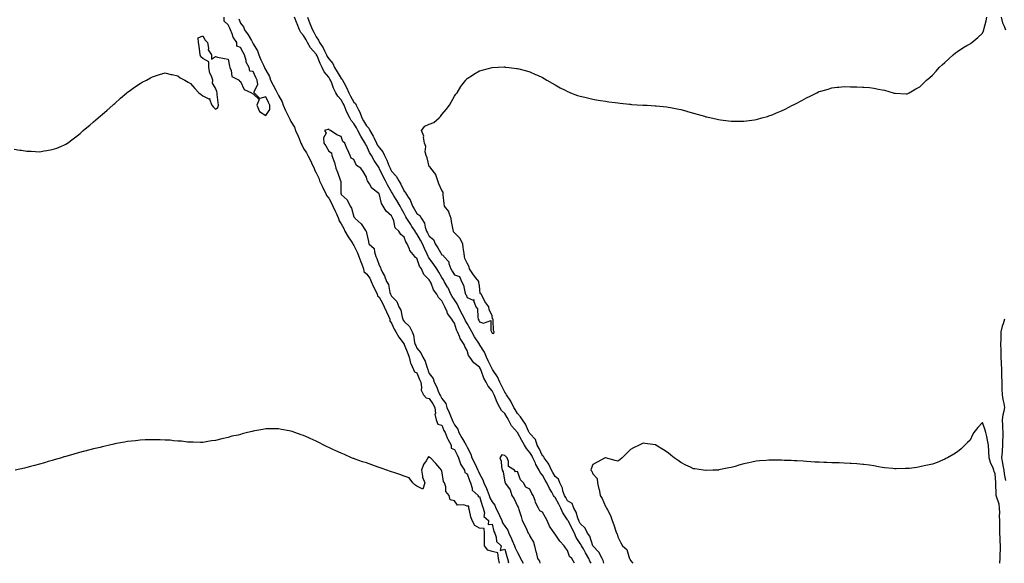
# Model space of a CAD drawing. Units: inches. Extents: x 1000163 to 1002803, y 7369178 to 7371818.
# Drawn here: x 1001312 to 1002095, y 7369178 to 7369610 of the extents above; entities that cross this region are included whole.
import ezdxf

# ---------------------------------------------------------------- set-up
doc = ezdxf.new("R2010")
doc.units = ezdxf.units.IN
doc.header["$MEASUREMENT"] = 0
doc.layers.add('Contour_10007369', color=7, linetype='Continuous', true_color=0x444c70)

msp = doc.modelspace()

# ---------------------------------------------------------------- linework, layer by layer
at = {"layer": 'Contour_10007369'}
for points in [[(1001308.05, 7369506.98, 3295), (1001312.53, 7369506.4, 3295), (1001313.81, 7369506.16, 3295), (1001318.05, 7369505.51, 3295), (1001321.57, 7369505.43, 3295), (1001324.85, 7369505.13, 3295), (1001328.05, 7369505.04, 3295), (1001331.78, 7369505.66, 3295), (1001334.03, 7369505.94, 3295), (1001338.05, 7369506.69, 3295), (1001341.97, 7369508.01, 3295), (1001345.71, 7369509.58, 3295), (1001348.05, 7369510.48, 3295), (1001348.95, 7369511.03, 3295), (1001350.25, 7369511.92, 3295), (1001354.8, 7369515.17, 3295), (1001358.05, 7369517.57, 3295), (1001360.35, 7369519.61, 3295), (1001362.93, 7369521.92, 3295), (1001365.67, 7369524.31, 3295), (1001368.05, 7369526.27, 3295), (1001371.07, 7369528.9, 3295), (1001374.72, 7369531.92, 3295), (1001376.54, 7369533.44, 3295), (1001378.05, 7369534.69, 3295), (1001381.9, 7369538.07, 3295), (1001386.41, 7369541.92, 3295), (1001387.26, 7369542.72, 3295), (1001388.05, 7369543.44, 3295), (1001392.48, 7369547.49, 3295), (1001397.64, 7369551.92, 3295), (1001397.85, 7369552.12, 3295), (1001398.05, 7369552.29, 3295), (1001399.37, 7369553.24, 3295), (1001403.64, 7369556.33, 3295), (1001408.05, 7369559.37, 3295), (1001409.77, 7369560.21, 3295), (1001413.12, 7369561.92, 3295), (1001416.26, 7369563.7, 3295), (1001418.05, 7369564.63, 3295), (1001421.94, 7369565.81, 3295), (1001423.64, 7369566.33, 3295), (1001428.05, 7369567.65, 3295), (1001432.62, 7369566.49, 3295), (1001433.65, 7369566.33, 3295), (1001438.05, 7369565.32, 3295), (1001439.99, 7369563.86, 3295), (1001443.76, 7369561.92, 3295), (1001446.43, 7369560.29, 3295), (1001448.05, 7369559.32, 3295), (1001451.54, 7369555.41, 3295), (1001454.86, 7369551.92, 3295), (1001456.64, 7369550.51, 3295), (1001458.05, 7369549.51, 3295), (1001462.78, 7369547.19, 3295), (1001463.46, 7369547.33, 3295), (1001463.26, 7369546.71, 3295), (1001465.12, 7369541.92, 3295), (1001466.51, 7369540.37, 3295), (1001468.05, 7369538.87, 3295), (1001469.79, 7369540.18, 3295), (1001470.3, 7369541.92, 3295), (1001470.19, 7369544.06, 3295), (1001469.41, 7369550.56, 3295), (1001469.34, 7369551.92, 3295), (1001469.05, 7369552.92, 3295), (1001468.05, 7369555.62, 3295), (1001465.59, 7369559.46, 3295), (1001465.91, 7369561.92, 3295), (1001464.76, 7369565.22, 3295), (1001463.65, 7369567.52, 3295), (1001462.66, 7369571.92, 3295), (1001462.62, 7369576.49, 3295), (1001458.05, 7369579.17, 3295), (1001456.47, 7369580.34, 3295), (1001455.93, 7369581.92, 3295), (1001455.62, 7369584.35, 3295), (1001454.96, 7369588.83, 3295), (1001454.58, 7369591.92, 3295), (1001454.3, 7369595.67, 3295), (1001458.05, 7369597.09, 3295), (1001459.92, 7369593.78, 3295), (1001461.62, 7369591.92, 3295), (1001462.54, 7369587.43, 3295), (1001462.24, 7369586.11, 3295), (1001464.85, 7369581.92, 3295), (1001464.78, 7369578.65, 3295), (1001468.05, 7369580.59, 3295), (1001469.72, 7369580.25, 3295), (1001475.23, 7369579.1, 3295), (1001478.05, 7369578.56, 3295), (1001479.24, 7369573.11, 3295), (1001479.31, 7369571.92, 3295), (1001480.4, 7369569.57, 3295), (1001481.04, 7369564.9, 3295), (1001486.89, 7369561.92, 3295), (1001487.23, 7369561.1, 3295), (1001488.05, 7369560.78, 3295), (1001490.72, 7369554.59, 3295), (1001496.58, 7369551.92, 3295), (1001497.33, 7369551.2, 3295), (1001498.05, 7369551.02, 3295), (1001502.7, 7369546.57, 3295), (1001501.01, 7369541.92, 3295), (1001503.16, 7369537.03, 3295), (1001508.05, 7369533.88, 3295), (1001511.36, 7369538.61, 3295), (1001511.23, 7369541.92, 3295), (1001510.21, 7369544.07, 3295), (1001508.05, 7369548.61, 3295), (1001503.35, 7369547.22, 3295), (1001498.82, 7369551.92, 3295), (1001498.52, 7369552.39, 3295), (1001501.63, 7369558.34, 3295), (1001501.24, 7369561.92, 3295), (1001500.22, 7369564.08, 3295), (1001498.05, 7369568.7, 3295), (1001495.29, 7369569.16, 3295), (1001494.79, 7369571.92, 3295), (1001492.41, 7369576.28, 3295), (1001492.36, 7369577.61, 3295), (1001491.17, 7369581.92, 3295), (1001490.1, 7369583.97, 3295), (1001488.05, 7369587.89, 3295), (1001485.13, 7369589, 3295), (1001484.97, 7369591.92, 3295), (1001482.1, 7369595.97, 3295), (1001481.35, 7369598.62, 3295), (1001479.94, 7369601.92, 3295), (1001479.38, 7369603.24, 3295), (1001478.05, 7369605.89, 3295), (1001474.9, 7369608.77, 3295), (1001474.88, 7369611.92, 3295)], [(1001486.72, 7369610.59, 3296), (1001488.05, 7369607.28, 3296), (1001490.33, 7369604.2, 3296), (1001491.06, 7369601.92, 3296), (1001494.1, 7369597.97, 3296), (1001496.6, 7369593.37, 3296), (1001497.46, 7369591.92, 3296), (1001497.67, 7369591.54, 3296), (1001498.05, 7369590.8, 3296), (1001501.35, 7369585.22, 3296), (1001502.37, 7369581.92, 3296), (1001504.2, 7369578.07, 3296), (1001506.17, 7369573.8, 3296), (1001507.04, 7369571.92, 3296), (1001507.37, 7369571.24, 3296), (1001508.05, 7369569.81, 3296), (1001510.98, 7369564.85, 3296), (1001511.83, 7369561.92, 3296), (1001513.96, 7369557.83, 3296), (1001515.91, 7369554.06, 3296), (1001517.02, 7369551.92, 3296), (1001517.36, 7369551.22, 3296), (1001518.05, 7369549.76, 3296), (1001520.95, 7369544.82, 3296), (1001521.82, 7369541.92, 3296), (1001523.83, 7369537.7, 3296), (1001525.25, 7369534.72, 3296), (1001526.59, 7369531.92, 3296), (1001527.09, 7369530.96, 3296), (1001528.05, 7369529.15, 3296), (1001530.75, 7369524.62, 3296), (1001531.55, 7369521.92, 3296), (1001533.66, 7369517.53, 3296), (1001534.47, 7369515.51, 3296), (1001536.01, 7369511.92, 3296), (1001536.59, 7369510.46, 3296), (1001538.05, 7369507.65, 3296), (1001540.41, 7369504.29, 3296), (1001541.38, 7369501.92, 3296), (1001543.75, 7369497.62, 3296), (1001544.95, 7369495.01, 3296), (1001546.48, 7369491.92, 3296), (1001546.85, 7369490.72, 3296), (1001548.05, 7369488.26, 3296), (1001550.25, 7369484.12, 3296), (1001550.83, 7369481.92, 3296), (1001553.2, 7369477.06, 3296), (1001553.51, 7369476.46, 3296), (1001555.82, 7369471.92, 3296), (1001556.3, 7369470.18, 3296), (1001558.05, 7369468.04, 3296), (1001560.38, 7369464.25, 3296), (1001561.41, 7369461.92, 3296), (1001563.51, 7369457.38, 3296), (1001564.21, 7369455.76, 3296), (1001565.92, 7369451.92, 3296), (1001566.27, 7369450.14, 3296), (1001568.05, 7369447.66, 3296), (1001570.19, 7369444.06, 3296), (1001571.01, 7369441.92, 3296), (1001573.59, 7369437.46, 3296), (1001575.92, 7369434.05, 3296), (1001577.33, 7369431.92, 3296), (1001577.42, 7369431.3, 3296), (1001578.05, 7369430.5, 3296), (1001580.84, 7369424.72, 3296), (1001582.03, 7369421.92, 3296), (1001583.72, 7369417.59, 3296), (1001584.31, 7369415.66, 3296), (1001585.6, 7369411.92, 3296), (1001586.03, 7369409.9, 3296), (1001588.05, 7369408.04, 3296), (1001590.73, 7369404.59, 3296), (1001591.84, 7369401.92, 3296), (1001593.78, 7369397.65, 3296), (1001595.26, 7369394.71, 3296), (1001596.61, 7369391.92, 3296), (1001596.75, 7369390.62, 3296), (1001598.05, 7369389.46, 3296), (1001600.91, 7369384.78, 3296), (1001602.29, 7369381.92, 3296), (1001603.89, 7369377.76, 3296), (1001605.62, 7369374.35, 3296), (1001606.74, 7369371.92, 3296), (1001606.74, 7369370.61, 3296), (1001608.05, 7369368.79, 3296), (1001610.12, 7369364, 3296), (1001611.33, 7369361.92, 3296), (1001613.95, 7369357.81, 3296), (1001617.97, 7369352, 3296), (1001618.02, 7369351.92, 3296), (1001618.03, 7369351.9, 3296), (1001618.05, 7369351.88, 3296), (1001620.93, 7369344.8, 3296), (1001622.08, 7369341.92, 3296), (1001623.1, 7369336.97, 3296), (1001623.3, 7369336.66, 3296), (1001625.58, 7369331.92, 3296), (1001626.28, 7369330.15, 3296), (1001628.05, 7369329.23, 3296), (1001630.28, 7369324.15, 3296), (1001631.19, 7369321.92, 3296), (1001631.97, 7369318, 3296), (1001631.64, 7369315.52, 3296), (1001633.35, 7369311.92, 3296), (1001635.54, 7369309.41, 3296), (1001638.05, 7369309.07, 3296), (1001640.97, 7369304.84, 3296), (1001642.52, 7369301.92, 3296), (1001642.85, 7369297.12, 3296), (1001642.55, 7369296.42, 3296), (1001643.58, 7369291.92, 3296), (1001644.77, 7369288.64, 3296), (1001648.05, 7369287.87, 3296), (1001649.73, 7369283.6, 3296), (1001650.58, 7369281.92, 3296), (1001652.32, 7369277.65, 3296), (1001652.65, 7369276.52, 3296), (1001655.4, 7369271.92, 3296), (1001655.52, 7369269.39, 3296), (1001658.05, 7369268.41, 3296), (1001660.23, 7369264.1, 3296), (1001661.26, 7369261.92, 3296), (1001662.82, 7369257.15, 3296), (1001662.86, 7369256.73, 3296), (1001665.95, 7369251.92, 3296), (1001666.17, 7369250.05, 3296), (1001668.05, 7369249.02, 3296), (1001669.91, 7369243.77, 3296), (1001670.72, 7369241.92, 3296), (1001672.19, 7369237.78, 3296), (1001672.21, 7369236.08, 3296), (1001677.03, 7369231.92, 3296), (1001677.03, 7369230.91, 3296), (1001678.05, 7369230.97, 3296), (1001679.95, 7369223.82, 3296), (1001680.88, 7369221.92, 3296), (1001681.9, 7369218.07, 3296), (1001681.32, 7369215.19, 3296), (1001685.21, 7369211.92, 3296), (1001684.98, 7369208.86, 3296), (1001688.05, 7369209.21, 3296), (1001689.38, 7369203.25, 3296), (1001690.06, 7369201.92, 3296), (1001691.22, 7369198.75, 3296), (1001691.35, 7369195.22, 3296), (1001695.11, 7369191.92, 3296), (1001694.31, 7369188.17, 3296), (1001698.05, 7369189.34, 3296), (1001699.64, 7369183.52, 3296), (1001700.32, 7369181.92, 3296), (1001701.13, 7369178.85, 3296), (1001700.85, 7369178, 3296)], [(1001776.82, 7369178, 3296), (1001776.33, 7369180.2, 3296), (1001775.52, 7369181.92, 3296), (1001772.98, 7369186.85, 3296), (1001768.05, 7369191.88, 3296), (1001768.03, 7369191.91, 3296), (1001768.03, 7369191.92, 3296), (1001768.01, 7369191.96, 3296), (1001765.57, 7369199.44, 3296), (1001763.97, 7369201.92, 3296), (1001761.92, 7369205.79, 3296), (1001758.05, 7369209.62, 3296), (1001757.28, 7369211.15, 3296), (1001756.89, 7369211.92, 3296), (1001756.16, 7369213.82, 3296), (1001754.79, 7369218.66, 3296), (1001752.99, 7369221.92, 3296), (1001751.64, 7369225.52, 3296), (1001748.05, 7369227.75, 3296), (1001746.49, 7369230.36, 3296), (1001745.62, 7369231.92, 3296), (1001744.32, 7369235.65, 3296), (1001743.83, 7369237.71, 3296), (1001741.73, 7369241.92, 3296), (1001740.91, 7369244.79, 3296), (1001738.05, 7369246.84, 3296), (1001736.17, 7369250.05, 3296), (1001735.12, 7369251.92, 3296), (1001732.98, 7369256.86, 3296), (1001732.5, 7369257.47, 3296), (1001729.29, 7369261.92, 3296), (1001729, 7369262.87, 3296), (1001728.05, 7369263.48, 3296), (1001725.39, 7369269.26, 3296), (1001723.83, 7369271.92, 3296), (1001722.42, 7369276.3, 3296), (1001718.05, 7369281.05, 3296), (1001717.71, 7369281.58, 3296), (1001717.51, 7369281.92, 3296), (1001716.96, 7369283.01, 3296), (1001714.64, 7369288.51, 3296), (1001712.17, 7369291.92, 3296), (1001710.58, 7369294.45, 3296), (1001708.05, 7369297.11, 3296), (1001706.25, 7369300.12, 3296), (1001705.16, 7369301.92, 3296), (1001702.9, 7369306.77, 3296), (1001702.23, 7369307.74, 3296), (1001699.56, 7369311.92, 3296), (1001699, 7369312.87, 3296), (1001698.05, 7369314.02, 3296), (1001695.45, 7369319.32, 3296), (1001694.18, 7369321.92, 3296), (1001692.25, 7369326.12, 3296), (1001688.89, 7369331.09, 3296), (1001688.36, 7369331.92, 3296), (1001688.26, 7369332.13, 3296), (1001688.05, 7369332.41, 3296), (1001684.97, 7369338.84, 3296), (1001683.5, 7369341.92, 3296), (1001681.84, 7369345.71, 3296), (1001678.05, 7369351.85, 3296), (1001678.02, 7369351.89, 3296), (1001677.92, 7369352.05, 3296), (1001674.01, 7369357.87, 3296), (1001671.78, 7369361.92, 3296), (1001670.54, 7369364.41, 3296), (1001668.05, 7369368.47, 3296), (1001666.73, 7369370.6, 3296), (1001666.2, 7369371.92, 3296), (1001664.41, 7369375.56, 3296), (1001663.51, 7369377.38, 3296), (1001661.28, 7369381.92, 3296), (1001660.29, 7369384.16, 3296), (1001658.05, 7369387.44, 3296), (1001656.22, 7369390.09, 3296), (1001655.29, 7369391.92, 3296), (1001652.93, 7369396.8, 3296), (1001652.55, 7369397.42, 3296), (1001649.98, 7369401.92, 3296), (1001649.26, 7369403.13, 3296), (1001648.05, 7369405.14, 3296), (1001645.52, 7369409.39, 3296), (1001644.02, 7369411.92, 3296), (1001641.61, 7369415.49, 3296), (1001638.05, 7369420.49, 3296), (1001637.45, 7369421.33, 3296), (1001637.19, 7369421.92, 3296), (1001636.42, 7369423.55, 3296), (1001634.16, 7369428.04, 3296), (1001632.53, 7369431.92, 3296), (1001630.98, 7369434.85, 3296), (1001628.05, 7369439.88, 3296), (1001627.13, 7369441, 3296), (1001626.68, 7369441.92, 3296), (1001624.23, 7369445.74, 3296), (1001623.3, 7369447.18, 3296), (1001620.27, 7369451.92, 3296), (1001619.47, 7369453.33, 3296), (1001618.05, 7369455.87, 3296), (1001615.81, 7369459.69, 3296), (1001614.77, 7369461.92, 3296), (1001612.3, 7369466.17, 3296), (1001609.95, 7369470.02, 3296), (1001608.8, 7369471.92, 3296), (1001608.55, 7369472.42, 3296), (1001608.05, 7369473.14, 3296), (1001604.76, 7369478.63, 3296), (1001603.26, 7369481.92, 3296), (1001601.49, 7369485.36, 3296), (1001598.47, 7369491.5, 3296), (1001598.26, 7369491.92, 3296), (1001598.2, 7369492.07, 3296), (1001598.05, 7369492.32, 3296), (1001594.22, 7369498.09, 3296), (1001592.08, 7369501.92, 3296), (1001590.62, 7369504.49, 3296), (1001588.05, 7369509.95, 3296), (1001587.25, 7369511.12, 3296), (1001586.99, 7369511.92, 3296), (1001585.2, 7369514.77, 3296), (1001583.49, 7369517.35, 3296), (1001581.15, 7369521.92, 3296), (1001580.05, 7369523.92, 3296), (1001578.05, 7369527.46, 3296), (1001576.01, 7369529.88, 3296), (1001574.95, 7369531.92, 3296), (1001572.59, 7369536.46, 3296), (1001572.06, 7369537.91, 3296), (1001570.36, 7369541.92, 3296), (1001569.56, 7369543.43, 3296), (1001568.05, 7369546.18, 3296), (1001565.27, 7369549.14, 3296), (1001563.75, 7369551.92, 3296), (1001561.78, 7369555.65, 3296), (1001560.5, 7369559.47, 3296), (1001559.5, 7369561.92, 3296), (1001558.93, 7369562.8, 3296), (1001558.05, 7369564.21, 3296), (1001554.55, 7369568.42, 3296), (1001552.97, 7369571.92, 3296), (1001551.2, 7369575.08, 3296), (1001548.79, 7369581.18, 3296), (1001548.46, 7369581.92, 3296), (1001548.32, 7369582.19, 3296), (1001548.05, 7369582.55, 3296), (1001543.62, 7369587.48, 3296), (1001541.21, 7369591.92, 3296), (1001540.13, 7369594, 3296), (1001538.05, 7369597.47, 3296), (1001535.82, 7369599.69, 3296), (1001534.82, 7369601.92, 3296), (1001532.85, 7369606.73, 3296), (1001532.65, 7369607.32, 3296), (1001530.94, 7369611.92, 3296)], [(1001541.1, 7369611.92, 3295), (1001543.08, 7369606.95, 3295), (1001543.13, 7369606.85, 3295), (1001545.14, 7369601.92, 3295), (1001546.2, 7369600.08, 3295), (1001548.05, 7369596.39, 3295), (1001549.85, 7369593.71, 3295), (1001550.62, 7369591.92, 3295), (1001553.68, 7369587.55, 3295), (1001554.68, 7369585.29, 3295), (1001556.42, 7369581.92, 3295), (1001556.93, 7369580.79, 3295), (1001558.05, 7369578.94, 3295), (1001561.3, 7369575.17, 3295), (1001562.57, 7369571.92, 3295), (1001564.7, 7369568.57, 3295), (1001568.05, 7369563.33, 3295), (1001568.82, 7369562.69, 3295), (1001569.03, 7369561.92, 3295), (1001570.04, 7369559.93, 3295), (1001572.14, 7369556.01, 3295), (1001573.99, 7369551.92, 3295), (1001575.42, 7369549.29, 3295), (1001578.05, 7369544.3, 3295), (1001579.39, 7369543.26, 3295), (1001579.77, 7369541.92, 3295), (1001581.74, 7369538.23, 3295), (1001582.73, 7369536.6, 3295), (1001584.53, 7369531.92, 3295), (1001585.79, 7369529.66, 3295), (1001588.05, 7369525.52, 3295), (1001589.87, 7369523.73, 3295), (1001590.63, 7369521.92, 3295), (1001593.51, 7369517.38, 3295), (1001594.13, 7369515.83, 3295), (1001596, 7369511.92, 3295), (1001596.68, 7369510.56, 3295), (1001598.05, 7369508.28, 3295), (1001601.14, 7369505.01, 3295), (1001602.41, 7369501.92, 3295), (1001604.38, 7369498.25, 3295), (1001605.88, 7369494.09, 3295), (1001606.81, 7369491.92, 3295), (1001607.22, 7369491.09, 3295), (1001608.05, 7369489.53, 3295), (1001611.74, 7369485.61, 3295), (1001613.75, 7369481.92, 3295), (1001615.43, 7369479.31, 3295), (1001618.05, 7369473.81, 3295), (1001619.01, 7369472.88, 3295), (1001619.41, 7369471.92, 3295), (1001621.81, 7369468.16, 3295), (1001622.85, 7369466.73, 3295), (1001624.69, 7369461.92, 3295), (1001625.89, 7369459.76, 3295), (1001628.05, 7369455.96, 3295), (1001630.53, 7369454.4, 3295), (1001631.88, 7369451.92, 3295), (1001634.3, 7369448.17, 3295), (1001634.75, 7369445.22, 3295), (1001635.9, 7369441.92, 3295), (1001636.68, 7369440.55, 3295), (1001638.05, 7369437.9, 3295), (1001641.39, 7369435.26, 3295), (1001642.6, 7369431.92, 3295), (1001644.78, 7369428.65, 3295), (1001648.05, 7369423, 3295), (1001648.99, 7369422.86, 3295), (1001649.58, 7369421.92, 3295), (1001653.65, 7369417.51, 3295), (1001653.7, 7369416.27, 3295), (1001655.2, 7369411.92, 3295), (1001656.26, 7369410.14, 3295), (1001658.05, 7369407.16, 3295), (1001662.12, 7369405.99, 3295), (1001663.59, 7369401.92, 3295), (1001665.18, 7369399.05, 3295), (1001666.26, 7369393.71, 3295), (1001666.89, 7369391.92, 3295), (1001667.34, 7369391.2, 3295), (1001668.05, 7369389.17, 3295), (1001672.83, 7369387.14, 3295), (1001673.77, 7369387.64, 3295), (1001673.25, 7369386.73, 3295), (1001674.96, 7369381.92, 3295), (1001676.33, 7369380.2, 3295), (1001676.51, 7369373.46, 3295), (1001677, 7369371.92, 3295), (1001677.39, 7369371.26, 3295), (1001678.05, 7369369.8, 3295), (1001681.18, 7369368.78, 3295), (1001687.01, 7369370.89, 3295), (1001686.85, 7369363.12, 3295), (1001687.57, 7369361.92, 3295), (1001687.83, 7369361.7, 3295), (1001688.05, 7369360.96, 3295), (1001689.26, 7369360.71, 3295), (1001689.55, 7369361.92, 3295), (1001689.09, 7369362.96, 3295), (1001688.94, 7369371.03, 3295), (1001688.72, 7369371.92, 3295), (1001688.32, 7369372.19, 3295), (1001688.05, 7369374.68, 3295), (1001685.77, 7369379.64, 3295), (1001685.49, 7369381.92, 3295), (1001682.12, 7369385.99, 3295), (1001680.6, 7369389.37, 3295), (1001679.21, 7369391.92, 3295), (1001678.53, 7369392.4, 3295), (1001678.05, 7369398.37, 3295), (1001677.31, 7369401.18, 3295), (1001677.45, 7369401.92, 3295), (1001675.13, 7369404.84, 3295), (1001673.26, 7369407.14, 3295), (1001670.04, 7369411.92, 3295), (1001669.68, 7369413.55, 3295), (1001668.05, 7369416.42, 3295), (1001666.33, 7369420.2, 3295), (1001666.09, 7369421.92, 3295), (1001665.75, 7369424.22, 3295), (1001665.07, 7369428.94, 3295), (1001664.62, 7369431.92, 3295), (1001662.41, 7369436.28, 3295), (1001658.05, 7369440.56, 3295), (1001657.42, 7369441.3, 3295), (1001657.22, 7369441.92, 3295), (1001657.02, 7369442.95, 3295), (1001655.81, 7369449.69, 3295), (1001655.36, 7369451.92, 3295), (1001653.86, 7369456.11, 3295), (1001653.7, 7369457.57, 3295), (1001650.13, 7369461.92, 3295), (1001649.95, 7369463.82, 3295), (1001649.19, 7369470.77, 3295), (1001649.09, 7369471.92, 3295), (1001649.09, 7369472.95, 3295), (1001648.05, 7369474.19, 3295), (1001645.64, 7369479.51, 3295), (1001644.76, 7369481.92, 3295), (1001643.17, 7369486.81, 3295), (1001643.16, 7369487.03, 3295), (1001639.17, 7369491.92, 3295), (1001638.79, 7369492.66, 3295), (1001638.05, 7369493.29, 3295), (1001636.31, 7369500.18, 3295), (1001635.47, 7369501.92, 3295), (1001634.89, 7369505.09, 3295), (1001635.29, 7369509.16, 3295), (1001634.23, 7369511.92, 3295), (1001633.46, 7369516.51, 3295), (1001633.61, 7369517.48, 3295), (1001631.83, 7369521.92, 3295), (1001634.59, 7369525.38, 3295), (1001638.05, 7369526.83, 3295), (1001641.77, 7369528.2, 3295), (1001646, 7369531.92, 3295), (1001646.9, 7369533.07, 3295), (1001648.05, 7369534.6, 3295), (1001651.36, 7369538.61, 3295), (1001654.12, 7369541.92, 3295), (1001655.45, 7369544.52, 3295), (1001658.05, 7369549.18, 3295), (1001659.18, 7369550.78, 3295), (1001660.09, 7369551.92, 3295), (1001663.18, 7369556.8, 3295), (1001663.96, 7369557.83, 3295), (1001666.98, 7369561.92, 3295), (1001667.43, 7369562.54, 3295), (1001668.05, 7369563.19, 3295), (1001671.51, 7369565.38, 3295), (1001673.37, 7369566.6, 3295), (1001678.05, 7369569.36, 3295), (1001680.01, 7369569.96, 3295), (1001688.05, 7369571.92, 3295), (1001697.58, 7369572.39, 3295), (1001698.05, 7369572.39, 3295), (1001698.46, 7369572.33, 3295), (1001701.68, 7369571.92, 3295), (1001707.32, 7369571.19, 3295), (1001708.05, 7369571.11, 3295), (1001709.11, 7369570.86, 3295), (1001715.41, 7369569.28, 3295), (1001718.05, 7369568.62, 3295), (1001722.59, 7369566.46, 3295), (1001724.2, 7369565.77, 3295), (1001728.05, 7369564.07, 3295), (1001729.33, 7369563.2, 3295), (1001731.5, 7369561.92, 3295), (1001735.65, 7369559.52, 3295), (1001738.05, 7369558.3, 3295), (1001742.03, 7369555.91, 3295), (1001745.98, 7369553.99, 3295), (1001748.05, 7369552.91, 3295), (1001748.69, 7369552.56, 3295), (1001750.23, 7369551.92, 3295), (1001755.92, 7369549.79, 3295), (1001758.05, 7369549.18, 3295), (1001761.63, 7369548.34, 3295), (1001763.88, 7369547.75, 3295), (1001768.05, 7369546.86, 3295), (1001772.24, 7369546.11, 3295), (1001774.16, 7369545.81, 3295), (1001778.05, 7369545.16, 3295), (1001780.91, 7369544.78, 3295), (1001785.89, 7369544.08, 3295), (1001788.05, 7369543.81, 3295), (1001789.79, 7369543.66, 3295), (1001797.16, 7369542.81, 3295), (1001798.05, 7369542.73, 3295), (1001798.83, 7369542.7, 3295), (1001807.84, 7369542.13, 3295), (1001808.05, 7369542.12, 3295), (1001808.25, 7369542.12, 3295), (1001811.38, 7369541.92, 3295), (1001817.69, 7369541.55, 3295), (1001818.05, 7369541.52, 3295), (1001818.5, 7369541.47, 3295), (1001826.82, 7369540.68, 3295), (1001828.05, 7369540.53, 3295), (1001829.81, 7369540.16, 3295), (1001835.23, 7369539.1, 3295), (1001838.05, 7369538.52, 3295), (1001842.76, 7369537.21, 3295), (1001843.23, 7369537.09, 3295), (1001848.05, 7369535.74, 3295), (1001851.04, 7369534.91, 3295), (1001856.77, 7369533.2, 3295), (1001858.05, 7369532.84, 3295), (1001858.82, 7369532.69, 3295), (1001867.02, 7369530.89, 3295), (1001868.05, 7369530.66, 3295), (1001869.51, 7369530.46, 3295), (1001875.83, 7369529.71, 3295), (1001878.05, 7369529.4, 3295), (1001880.59, 7369529.38, 3295), (1001885.47, 7369529.34, 3295), (1001888.05, 7369529.38, 3295), (1001890.28, 7369529.7, 3295), (1001896.62, 7369530.49, 3295), (1001898.05, 7369530.66, 3295), (1001899.03, 7369530.94, 3295), (1001902.49, 7369531.92, 3295), (1001906.85, 7369533.12, 3295), (1001908.05, 7369533.45, 3295), (1001910.62, 7369534.48, 3295), (1001914.1, 7369535.87, 3295), (1001918.05, 7369537.51, 3295), (1001921.03, 7369538.94, 3295), (1001926.94, 7369541.92, 3295), (1001927.68, 7369542.29, 3295), (1001929.26, 7369543.13, 3295), (1001934.27, 7369545.7, 3295), (1001938.05, 7369547.88, 3295), (1001940.85, 7369549.11, 3295), (1001946.12, 7369551.92, 3295), (1001947.42, 7369552.55, 3295), (1001948.05, 7369552.87, 3295), (1001949.43, 7369553.29, 3295), (1001955.12, 7369554.85, 3295), (1001958.05, 7369555.86, 3295), (1001962.42, 7369556.28, 3295), (1001963.58, 7369556.39, 3295), (1001968.05, 7369556.82, 3295), (1001972.86, 7369556.73, 3295), (1001973.25, 7369556.73, 3295), (1001978.05, 7369556.55, 3295), (1001982.51, 7369556.39, 3295), (1001983.62, 7369556.35, 3295), (1001988.05, 7369556.04, 3295), (1001991.56, 7369555.43, 3295), (1001995.23, 7369554.75, 3295), (1001998.05, 7369554.31, 3295), (1001999.99, 7369553.86, 3295), (1002007.01, 7369551.92, 3295), (1002007.81, 7369551.67, 3295), (1002008.05, 7369551.59, 3295), (1002008.4, 7369551.57, 3295), (1002017.22, 7369551.09, 3295), (1002018.05, 7369551.03, 3295), (1002018.62, 7369551.36, 3295), (1002019.53, 7369551.92, 3295), (1002025.02, 7369554.95, 3295), (1002028.05, 7369556.61, 3295), (1002030.78, 7369559.18, 3295), (1002033.47, 7369561.92, 3295), (1002035.95, 7369564.01, 3295), (1002038.05, 7369565.85, 3295), (1002041.01, 7369568.96, 3295), (1002043.4, 7369571.92, 3295), (1002045.91, 7369574.06, 3295), (1002048.05, 7369575.83, 3295), (1002051.08, 7369578.89, 3295), (1002054.49, 7369581.92, 3295), (1002056.44, 7369583.53, 3295), (1002058.05, 7369584.69, 3295), (1002062.32, 7369587.66, 3295), (1002065.55, 7369589.42, 3295), (1002068.05, 7369590.87, 3295), (1002068.65, 7369591.33, 3295), (1002069.48, 7369591.92, 3295), (1002074.13, 7369595.84, 3295), (1002078.05, 7369599.38, 3295), (1002078.76, 7369601.21, 3295), (1002079.08, 7369601.92, 3295), (1002079.3, 7369603.17, 3295), (1002080.87, 7369609.1, 3295), (1002081.29, 7369611.92, 3295)], [(1002092.73, 7369611.92, 3295), (1002093.71, 7369607.59, 3295), (1002095.14, 7369604.83, 3295), (1002096.2, 7369601.92, 3295)], [(1001766.84, 7369178, 3297), (1001765.76, 7369179.63, 3297), (1001764.85, 7369181.92, 3297), (1001762.34, 7369186.2, 3297), (1001760.61, 7369189.37, 3297), (1001759.17, 7369191.92, 3297), (1001758.83, 7369192.71, 3297), (1001758.05, 7369193.81, 3297), (1001754.75, 7369198.62, 3297), (1001753.4, 7369201.92, 3297), (1001751.61, 7369205.48, 3297), (1001748.63, 7369211.35, 3297), (1001748.33, 7369211.92, 3297), (1001748.26, 7369212.12, 3297), (1001748.05, 7369212.44, 3297), (1001744.18, 7369218.05, 3297), (1001742.76, 7369221.92, 3297), (1001741.02, 7369224.89, 3297), (1001738.05, 7369230.41, 3297), (1001737.29, 7369231.16, 3297), (1001736.93, 7369231.92, 3297), (1001735.35, 7369234.61, 3297), (1001733.57, 7369237.44, 3297), (1001731.5, 7369241.92, 3297), (1001730.24, 7369244.1, 3297), (1001728.05, 7369248.03, 3297), (1001726.3, 7369250.17, 3297), (1001725.5, 7369251.92, 3297), (1001722.74, 7369256.61, 3297), (1001722.38, 7369257.59, 3297), (1001720.47, 7369261.92, 3297), (1001719.66, 7369263.53, 3297), (1001718.05, 7369266.13, 3297), (1001715.25, 7369269.12, 3297), (1001713.8, 7369271.92, 3297), (1001711.58, 7369275.45, 3297), (1001708.16, 7369281.81, 3297), (1001708.1, 7369281.92, 3297), (1001708.08, 7369281.95, 3297), (1001708.05, 7369281.99, 3297), (1001703.41, 7369287.28, 3297), (1001701.06, 7369291.92, 3297), (1001699.93, 7369293.8, 3297), (1001698.05, 7369296.91, 3297), (1001695.55, 7369299.42, 3297), (1001694.22, 7369301.92, 3297), (1001691.95, 7369305.82, 3297), (1001690.77, 7369309.2, 3297), (1001689.59, 7369311.92, 3297), (1001689.09, 7369312.96, 3297), (1001688.05, 7369315.09, 3297), (1001684.89, 7369318.75, 3297), (1001683.29, 7369321.92, 3297), (1001681.29, 7369325.16, 3297), (1001679.65, 7369330.31, 3297), (1001678.98, 7369331.92, 3297), (1001678.67, 7369332.55, 3297), (1001678.05, 7369333.85, 3297), (1001673.55, 7369337.42, 3297), (1001670.31, 7369341.92, 3297), (1001669.33, 7369343.2, 3297), (1001668.05, 7369347, 3297), (1001666.32, 7369350.19, 3297), (1001665.73, 7369351.92, 3297), (1001662.65, 7369356.52, 3297), (1001662.34, 7369357.63, 3297), (1001660.55, 7369361.92, 3297), (1001659.67, 7369363.54, 3297), (1001658.05, 7369368.69, 3297), (1001656.67, 7369370.55, 3297), (1001656.09, 7369371.92, 3297), (1001652.64, 7369376.51, 3297), (1001652.28, 7369377.69, 3297), (1001650.38, 7369381.92, 3297), (1001649.47, 7369383.34, 3297), (1001648.05, 7369386.45, 3297), (1001645.23, 7369389.09, 3297), (1001643.93, 7369391.92, 3297), (1001641.4, 7369395.27, 3297), (1001639.48, 7369400.5, 3297), (1001638.79, 7369401.92, 3297), (1001638.51, 7369402.38, 3297), (1001638.05, 7369403.17, 3297), (1001633.63, 7369407.5, 3297), (1001631.75, 7369411.92, 3297), (1001630.31, 7369414.17, 3297), (1001628.05, 7369420.48, 3297), (1001627.2, 7369421.07, 3297), (1001626.61, 7369421.92, 3297), (1001622.68, 7369426.54, 3297), (1001622.42, 7369427.54, 3297), (1001620.53, 7369431.92, 3297), (1001619.46, 7369433.33, 3297), (1001618.05, 7369437.13, 3297), (1001615.41, 7369439.29, 3297), (1001613.78, 7369441.92, 3297), (1001610.78, 7369444.66, 3297), (1001609.89, 7369450.08, 3297), (1001609.11, 7369451.92, 3297), (1001608.73, 7369452.61, 3297), (1001608.05, 7369454.22, 3297), (1001603.83, 7369457.7, 3297), (1001601.48, 7369461.92, 3297), (1001599.93, 7369463.8, 3297), (1001598.05, 7369471.89, 3297), (1001598.03, 7369471.92, 3297), (1001592.26, 7369476.13, 3297), (1001590.53, 7369479.43, 3297), (1001588.93, 7369481.92, 3297), (1001588.54, 7369482.41, 3297), (1001588.05, 7369484.74, 3297), (1001585.37, 7369489.24, 3297), (1001583.61, 7369491.92, 3297), (1001580.28, 7369494.15, 3297), (1001578.05, 7369498.84, 3297), (1001576.01, 7369499.88, 3297), (1001575.22, 7369501.92, 3297), (1001572.93, 7369506.8, 3297), (1001572.83, 7369507.14, 3297), (1001571, 7369511.92, 3297), (1001569.36, 7369513.23, 3297), (1001568.05, 7369517.08, 3297), (1001564.5, 7369518.37, 3297), (1001559.47, 7369521.92, 3297), (1001558.44, 7369522.31, 3297), (1001558.05, 7369522.86, 3297), (1001557.36, 7369522.61, 3297), (1001554.61, 7369521.92, 3297), (1001556.05, 7369519.92, 3297), (1001553.8, 7369516.17, 3297), (1001554.19, 7369511.92, 3297), (1001555.83, 7369509.71, 3297), (1001558.05, 7369505.38, 3297), (1001560.23, 7369504.1, 3297), (1001560.66, 7369501.92, 3297), (1001562.04, 7369497.93, 3297), (1001562.67, 7369496.54, 3297), (1001563.81, 7369491.92, 3297), (1001564.95, 7369488.83, 3297), (1001567.19, 7369482.78, 3297), (1001567.51, 7369481.92, 3297), (1001567.78, 7369481.64, 3297), (1001567.57, 7369472.4, 3297), (1001567.72, 7369471.92, 3297), (1001567.84, 7369471.71, 3297), (1001568.05, 7369471.15, 3297), (1001572.84, 7369466.7, 3297), (1001575.1, 7369461.92, 3297), (1001576.29, 7369460.16, 3297), (1001578.05, 7369453.42, 3297), (1001578.75, 7369452.62, 3297), (1001579.23, 7369451.92, 3297), (1001583.78, 7369447.66, 3297), (1001587.39, 7369442.58, 3297), (1001587.88, 7369441.92, 3297), (1001587.97, 7369441.85, 3297), (1001588.05, 7369440.65, 3297), (1001589.73, 7369433.6, 3297), (1001589.98, 7369431.92, 3297), (1001594.31, 7369428.18, 3297), (1001594.34, 7369425.63, 3297), (1001595.66, 7369421.92, 3297), (1001596.41, 7369420.28, 3297), (1001598.05, 7369414.84, 3297), (1001599.17, 7369413.05, 3297), (1001599.54, 7369411.92, 3297), (1001600.94, 7369409.02, 3297), (1001602.47, 7369406.34, 3297), (1001604, 7369401.92, 3297), (1001605.63, 7369399.5, 3297), (1001606.76, 7369393.21, 3297), (1001607.23, 7369391.92, 3297), (1001607.53, 7369391.4, 3297), (1001608.05, 7369390.21, 3297), (1001612.16, 7369386.03, 3297), (1001613.82, 7369381.92, 3297), (1001615.3, 7369379.16, 3297), (1001616.44, 7369373.53, 3297), (1001617, 7369371.92, 3297), (1001617.34, 7369371.2, 3297), (1001618.05, 7369370.06, 3297), (1001622.29, 7369366.16, 3297), (1001624.31, 7369361.92, 3297), (1001625.51, 7369359.38, 3297), (1001626.4, 7369353.57, 3297), (1001626.9, 7369351.92, 3297), (1001627.23, 7369351.1, 3297), (1001628.05, 7369349.05, 3297), (1001631.44, 7369345.31, 3297), (1001632.78, 7369341.92, 3297), (1001634.71, 7369338.58, 3297), (1001635.98, 7369334, 3297), (1001636.79, 7369331.92, 3297), (1001637.17, 7369331.04, 3297), (1001638.05, 7369328.81, 3297), (1001641.05, 7369324.91, 3297), (1001641.81, 7369321.92, 3297), (1001644.04, 7369317.9, 3297), (1001645.21, 7369314.76, 3297), (1001646.45, 7369311.92, 3297), (1001647.08, 7369310.95, 3297), (1001648.05, 7369308.96, 3297), (1001651.16, 7369305.03, 3297), (1001652.04, 7369301.92, 3297), (1001653.93, 7369297.8, 3297), (1001654.86, 7369295.11, 3297), (1001656.11, 7369291.92, 3297), (1001656.7, 7369290.57, 3297), (1001658.05, 7369288.05, 3297), (1001660.7, 7369284.57, 3297), (1001661.6, 7369281.92, 3297), (1001663.95, 7369277.82, 3297), (1001666.35, 7369273.62, 3297), (1001667.32, 7369271.92, 3297), (1001667.56, 7369271.43, 3297), (1001668.05, 7369270.39, 3297), (1001670.98, 7369264.85, 3297), (1001671.84, 7369261.92, 3297), (1001673.96, 7369257.83, 3297), (1001675.52, 7369254.45, 3297), (1001676.73, 7369251.92, 3297), (1001677.1, 7369250.98, 3297), (1001678.05, 7369248.98, 3297), (1001680.51, 7369244.38, 3297), (1001681.28, 7369241.92, 3297), (1001683.52, 7369237.39, 3297), (1001683.94, 7369236.03, 3297), (1001685.52, 7369231.92, 3297), (1001686.19, 7369230.06, 3297), (1001688.05, 7369226.75, 3297), (1001690.21, 7369224.07, 3297), (1001691.06, 7369221.92, 3297), (1001693.46, 7369217.33, 3297), (1001693.99, 7369215.98, 3297), (1001695.77, 7369211.92, 3297), (1001696.36, 7369210.23, 3297), (1001698.05, 7369207.48, 3297), (1001700.38, 7369204.25, 3297), (1001701.23, 7369201.92, 3297), (1001703.44, 7369197.31, 3297), (1001703.97, 7369196, 3297), (1001705.75, 7369191.92, 3297), (1001706.33, 7369190.2, 3297), (1001708.05, 7369186.59, 3297), (1001709.89, 7369183.76, 3297), (1001710.47, 7369181.92, 3297), (1001712.76, 7369178, 3297)], [(1002095.46, 7369371.92, 3295), (1002094.33, 7369368.19, 3295), (1002093.54, 7369366.43, 3295), (1002092.62, 7369361.92, 3295), (1002092.45, 7369357.52, 3295), (1002092.47, 7369356.34, 3295), (1002092.32, 7369351.92, 3295), (1002092.39, 7369347.59, 3295), (1002092.42, 7369346.29, 3295), (1002092.47, 7369341.92, 3295), (1002092.75, 7369337.23, 3295), (1002092.78, 7369336.64, 3295), (1002093.05, 7369331.92, 3295), (1002093.11, 7369326.98, 3295), (1002093.11, 7369326.86, 3295), (1002093.18, 7369321.92, 3295), (1002093.35, 7369317.22, 3295), (1002093.37, 7369316.6, 3295), (1002093.55, 7369311.92, 3295), (1002094.15, 7369308.03, 3295), (1002094.88, 7369305.09, 3295), (1002095.46, 7369301.92, 3295), (1002094.9, 7369298.77, 3295), (1002094.07, 7369295.9, 3295), (1002093.52, 7369291.92, 3295), (1002093.75, 7369287.62, 3295), (1002093.82, 7369286.15, 3295), (1002094.04, 7369281.92, 3295), (1002094, 7369277.87, 3295), (1002093.91, 7369276.06, 3295), (1002093.88, 7369271.92, 3295), (1002093.56, 7369267.43, 3295), (1002093.44, 7369266.53, 3295), (1002093.16, 7369261.92, 3295), (1002093.76, 7369257.63, 3295), (1002094.21, 7369255.76, 3295), (1002094.86, 7369251.92, 3295), (1002095.19, 7369249.06, 3295), (1002096.2, 7369243.77, 3295)], [(1002091.53, 7369178, 3296), (1002091.6, 7369178.36, 3296), (1002092.08, 7369181.92, 3296), (1002092.06, 7369185.93, 3296), (1002092.17, 7369187.8, 3296), (1002092.15, 7369191.92, 3296), (1002091.98, 7369195.84, 3296), (1002091.91, 7369198.07, 3296), (1002091.73, 7369201.92, 3296), (1002091.79, 7369205.66, 3296), (1002091.63, 7369208.34, 3296), (1002091.7, 7369211.92, 3296), (1002091.57, 7369215.44, 3296), (1002091.59, 7369218.37, 3296), (1002091.48, 7369221.92, 3296), (1002091.08, 7369224.94, 3296), (1002089.01, 7369230.96, 3296), (1002088.82, 7369231.92, 3296), (1002088.8, 7369232.67, 3296), (1002088.52, 7369241.45, 3296), (1002088.51, 7369241.92, 3296), (1002088.45, 7369242.33, 3296), (1002088.05, 7369249.21, 3296), (1002087.14, 7369251.01, 3296), (1002086.93, 7369251.92, 3296), (1002086.3, 7369253.67, 3296), (1002084.29, 7369258.16, 3296), (1002083.26, 7369261.92, 3296), (1002083.02, 7369266.89, 3296), (1002083.02, 7369266.95, 3296), (1002082.76, 7369271.92, 3296), (1002081.96, 7369275.83, 3296), (1002081.28, 7369278.69, 3296), (1002080.59, 7369281.92, 3296), (1002079.93, 7369283.8, 3296), (1002078.05, 7369289.88, 3296), (1002074.16, 7369285.81, 3296), (1002071.11, 7369281.92, 3296), (1002069.97, 7369280, 3296), (1002068.05, 7369275.93, 3296), (1002066.02, 7369273.95, 3296), (1002063.86, 7369271.92, 3296), (1002061.01, 7369268.96, 3296), (1002058.05, 7369266.45, 3296), (1002055.18, 7369264.79, 3296), (1002050.11, 7369261.92, 3296), (1002048.81, 7369261.16, 3296), (1002048.05, 7369260.78, 3296), (1002046.17, 7369260.03, 3296), (1002041.79, 7369258.18, 3296), (1002038.05, 7369256.82, 3296), (1002034.07, 7369255.9, 3296), (1002031.51, 7369255.38, 3296), (1002028.05, 7369254.57, 3296), (1002025.73, 7369254.25, 3296), (1002019.56, 7369253.44, 3296), (1002018.05, 7369253.24, 3296), (1002016.75, 7369253.22, 3296), (1002009.24, 7369253.11, 3296), (1002008.05, 7369253.08, 3296), (1002006.73, 7369253.24, 3296), (1002000.11, 7369253.98, 3296), (1001998.05, 7369254.21, 3296), (1001995.29, 7369254.68, 3296), (1001991.5, 7369255.36, 3296), (1001988.05, 7369255.94, 3296), (1001983.54, 7369256.44, 3296), (1001982.66, 7369256.52, 3296), (1001978.05, 7369257.02, 3296), (1001973.42, 7369257.29, 3296), (1001972.63, 7369257.34, 3296), (1001968.05, 7369257.58, 3296), (1001963.86, 7369257.73, 3296), (1001962.2, 7369257.77, 3296), (1001958.05, 7369257.87, 3296), (1001954.17, 7369258.04, 3296), (1001951.84, 7369258.13, 3296), (1001948.05, 7369258.26, 3296), (1001944.61, 7369258.48, 3296), (1001941.3, 7369258.67, 3296), (1001938.05, 7369258.93, 3296), (1001935.29, 7369259.16, 3296), (1001930.6, 7369259.37, 3296), (1001928.05, 7369259.55, 3296), (1001925.8, 7369259.67, 3296), (1001920.17, 7369259.8, 3296), (1001918.05, 7369259.88, 3296), (1001916.03, 7369259.9, 3296), (1001908.05, 7369259.9, 3296), (1001905.82, 7369259.7, 3296), (1001900.59, 7369259.38, 3296), (1001898.05, 7369259.14, 3296), (1001894.52, 7369258.4, 3296), (1001892.03, 7369257.94, 3296), (1001888.05, 7369257.06, 3296), (1001884.05, 7369255.92, 3296), (1001881.13, 7369254.99, 3296), (1001878.05, 7369254.08, 3296), (1001876.21, 7369253.76, 3296), (1001868.3, 7369252.18, 3296), (1001868.05, 7369252.13, 3296), (1001867.84, 7369252.13, 3296), (1001863.61, 7369251.92, 3296), (1001858.3, 7369251.66, 3296), (1001858.05, 7369251.64, 3296), (1001857.8, 7369251.67, 3296), (1001856.05, 7369251.92, 3296), (1001849.09, 7369252.95, 3296), (1001848.05, 7369253.18, 3296), (1001845.61, 7369254.36, 3296), (1001842.12, 7369255.99, 3296), (1001838.05, 7369258.09, 3296), (1001835.8, 7369259.68, 3296), (1001832.83, 7369261.92, 3296), (1001830.16, 7369264.03, 3296), (1001828.05, 7369265.72, 3296), (1001824.32, 7369268.19, 3296), (1001818.28, 7369271.92, 3296), (1001818.14, 7369272.01, 3296), (1001818.05, 7369272.06, 3296), (1001817.89, 7369272.08, 3296), (1001809.32, 7369273.18, 3296), (1001808.05, 7369273.33, 3296), (1001807.11, 7369272.86, 3296), (1001805.05, 7369271.92, 3296), (1001800.32, 7369269.65, 3296), (1001798.05, 7369268.54, 3296), (1001794.79, 7369265.18, 3296), (1001791.34, 7369261.92, 3296), (1001789.65, 7369260.32, 3296), (1001788.05, 7369259.17, 3296), (1001785.89, 7369259.76, 3296), (1001778.26, 7369261.92, 3296), (1001778.08, 7369261.95, 3296), (1001778.05, 7369261.95, 3296), (1001777.95, 7369261.92, 3296), (1001771.65, 7369258.32, 3296), (1001768.05, 7369256.48, 3296), (1001766.83, 7369253.14, 3296), (1001766.47, 7369251.92, 3296), (1001767.26, 7369251.13, 3296), (1001768.05, 7369249.01, 3296), (1001771.41, 7369245.27, 3296), (1001771.77, 7369241.92, 3296), (1001772.97, 7369236.99, 3296), (1001773.02, 7369236.89, 3296), (1001773.8, 7369231.92, 3296), (1001775.55, 7369229.42, 3296), (1001778.05, 7369223.15, 3296), (1001778.72, 7369222.59, 3296), (1001778.89, 7369221.92, 3296), (1001779.61, 7369220.36, 3296), (1001782.08, 7369215.95, 3296), (1001783.35, 7369211.92, 3296), (1001784.8, 7369208.67, 3296), (1001786.41, 7369203.56, 3296), (1001787.02, 7369201.92, 3296), (1001787.42, 7369201.3, 3296), (1001788.05, 7369199.01, 3296), (1001790.47, 7369194.34, 3296), (1001791.76, 7369191.92, 3296), (1001795.05, 7369188.92, 3296), (1001796.69, 7369183.28, 3296), (1001797.35, 7369181.92, 3296), (1001797.55, 7369181.43, 3296), (1001798.05, 7369180.29, 3296), (1001799.88, 7369178, 3296)], [(1001693.82, 7369178, 3296), (1001693.1, 7369181.92, 3296), (1001692.53, 7369186.41, 3296), (1001688.05, 7369187.42, 3296), (1001684.66, 7369188.54, 3296), (1001681.95, 7369191.92, 3296), (1001681.98, 7369195.85, 3296), (1001681.86, 7369198.12, 3296), (1001681.89, 7369201.92, 3296), (1001681.68, 7369205.55, 3296), (1001678.05, 7369205.92, 3296), (1001674.27, 7369208.14, 3296), (1001672.17, 7369211.92, 3296), (1001671.12, 7369214.99, 3296), (1001670.1, 7369219.87, 3296), (1001669.52, 7369221.92, 3296), (1001669.52, 7369223.39, 3296), (1001668.05, 7369223.49, 3296), (1001665.59, 7369224.38, 3296), (1001660.41, 7369224.29, 3296), (1001658.05, 7369227.69, 3296), (1001654.67, 7369228.54, 3296), (1001653.86, 7369231.92, 3296), (1001651.31, 7369235.18, 3296), (1001651.13, 7369238.84, 3296), (1001650.12, 7369241.92, 3296), (1001649.24, 7369243.11, 3296), (1001648.05, 7369251.55, 3296), (1001647.77, 7369251.64, 3296), (1001647.77, 7369251.92, 3296), (1001646.38, 7369253.59, 3296), (1001643.37, 7369257.24, 3296), (1001639.12, 7369261.92, 3296), (1001638.23, 7369262.09, 3296), (1001638.05, 7369262.55, 3296), (1001637.39, 7369262.58, 3296), (1001636.99, 7369261.92, 3296), (1001635.49, 7369259.36, 3296), (1001633.5, 7369256.47, 3296), (1001631.94, 7369251.92, 3296), (1001632.76, 7369247.21, 3296), (1001632.67, 7369246.53, 3296), (1001634.45, 7369241.92, 3296), (1001633, 7369236.97, 3296), (1001628.05, 7369239.23, 3296), (1001626.57, 7369240.44, 3296), (1001624.82, 7369241.92, 3296), (1001622.03, 7369245.91, 3296), (1001618.05, 7369247.21, 3296), (1001614.56, 7369248.44, 3296), (1001609.8, 7369250.17, 3296), (1001608.05, 7369250.79, 3296), (1001607.15, 7369251.02, 3296), (1001604.27, 7369251.92, 3296), (1001599.77, 7369253.64, 3296), (1001598.05, 7369254.24, 3296), (1001594.53, 7369255.44, 3296), (1001592.28, 7369256.15, 3296), (1001588.05, 7369257.74, 3296), (1001584.88, 7369258.74, 3296), (1001579.21, 7369260.76, 3296), (1001578.05, 7369261.15, 3296), (1001577.48, 7369261.36, 3296), (1001576.13, 7369261.92, 3296), (1001570.53, 7369264.41, 3296), (1001568.05, 7369265.53, 3296), (1001563.62, 7369267.49, 3296), (1001561.47, 7369268.5, 3296), (1001558.05, 7369270.09, 3296), (1001556.79, 7369270.66, 3296), (1001554.25, 7369271.92, 3296), (1001550.17, 7369274.04, 3296), (1001548.05, 7369275.17, 3296), (1001543.32, 7369277.19, 3296), (1001542.3, 7369277.67, 3296), (1001538.05, 7369279.59, 3296), (1001536.28, 7369280.15, 3296), (1001531.23, 7369281.92, 3296), (1001528.88, 7369282.75, 3296), (1001528.05, 7369283.08, 3296), (1001526.59, 7369283.38, 3296), (1001520.52, 7369284.4, 3296), (1001518.05, 7369284.91, 3296), (1001515.07, 7369284.9, 3296), (1001510.9, 7369284.77, 3296), (1001508.05, 7369284.82, 3296), (1001505.55, 7369284.42, 3296), (1001499.36, 7369283.23, 3296), (1001498.05, 7369283.02, 3296), (1001497.13, 7369282.84, 3296), (1001493.61, 7369281.92, 3296), (1001489.2, 7369280.77, 3296), (1001488.05, 7369280.42, 3296), (1001486.05, 7369279.92, 3296), (1001481.08, 7369278.89, 3296), (1001478.05, 7369278.02, 3296), (1001473.05, 7369276.92, 3296), (1001468.05, 7369275.71, 3296), (1001464.75, 7369275.23, 3296), (1001460.55, 7369274.42, 3296), (1001458.05, 7369273.96, 3296), (1001456.01, 7369273.96, 3296), (1001450.32, 7369274.18, 3296), (1001448.05, 7369274.14, 3296), (1001445.65, 7369274.32, 3296), (1001441.11, 7369274.98, 3296), (1001438.05, 7369275.17, 3296), (1001434.57, 7369275.39, 3296), (1001431.9, 7369275.77, 3296), (1001428.05, 7369275.95, 3296), (1001423.94, 7369276.03, 3296), (1001422.29, 7369276.16, 3296), (1001418.05, 7369276.2, 3296), (1001413.96, 7369276.01, 3296), (1001412.13, 7369276, 3296), (1001408.05, 7369275.82, 3296), (1001404.53, 7369275.44, 3296), (1001401.17, 7369275.05, 3296), (1001398.05, 7369274.67, 3296), (1001395.74, 7369274.23, 3296), (1001389.23, 7369273.1, 3296), (1001388.05, 7369272.91, 3296), (1001387.25, 7369272.72, 3296), (1001383.86, 7369271.92, 3296), (1001379.13, 7369270.83, 3296), (1001378.05, 7369270.57, 3296), (1001376.23, 7369270.11, 3296), (1001371.12, 7369268.85, 3296), (1001368.05, 7369268.09, 3296), (1001363.18, 7369266.79, 3296), (1001362.84, 7369266.71, 3296), (1001358.05, 7369265.45, 3296), (1001355.31, 7369264.67, 3296), (1001349.07, 7369262.94, 3296), (1001348.05, 7369262.64, 3296), (1001347.49, 7369262.48, 3296), (1001345.64, 7369261.92, 3296), (1001339.81, 7369260.16, 3296), (1001338.05, 7369259.65, 3296), (1001334.91, 7369258.78, 3296), (1001332.02, 7369257.94, 3296), (1001328.05, 7369256.82, 3296), (1001324.23, 7369255.74, 3296), (1001321.02, 7369254.89, 3296), (1001318.05, 7369254.11, 3296), (1001316.3, 7369253.67, 3296), (1001308.88, 7369251.92, 3296)], [(1001753.48, 7369178, 3298), (1001751.27, 7369181.92, 3298), (1001749.64, 7369183.51, 3298), (1001748.05, 7369188.13, 3298), (1001746.32, 7369190.2, 3298), (1001745.22, 7369191.92, 3298), (1001741.8, 7369195.67, 3298), (1001738.05, 7369201.25, 3298), (1001737.68, 7369201.54, 3298), (1001737.56, 7369201.92, 3298), (1001736.64, 7369203.33, 3298), (1001733.63, 7369207.5, 3298), (1001731.69, 7369211.92, 3298), (1001730.48, 7369214.35, 3298), (1001728.05, 7369218.63, 3298), (1001725.84, 7369219.71, 3298), (1001724.81, 7369221.92, 3298), (1001722.5, 7369226.37, 3298), (1001722.17, 7369227.8, 3298), (1001720.71, 7369231.92, 3298), (1001719.51, 7369233.39, 3298), (1001718.05, 7369236.98, 3298), (1001714.69, 7369238.56, 3298), (1001712.95, 7369241.92, 3298), (1001710.58, 7369244.45, 3298), (1001708.05, 7369250.84, 3298), (1001706.69, 7369250.56, 3298), (1001705.89, 7369251.92, 3298), (1001701.06, 7369254.93, 3298), (1001701.12, 7369258.85, 3298), (1001699.97, 7369261.92, 3298), (1001698.92, 7369262.79, 3298), (1001698.05, 7369263.73, 3298), (1001695.77, 7369264.2, 3298), (1001694.21, 7369261.92, 3298), (1001695.29, 7369259.16, 3298), (1001695.35, 7369254.62, 3298), (1001695.95, 7369251.92, 3298), (1001696.72, 7369250.59, 3298), (1001698.05, 7369242.46, 3298), (1001698.41, 7369242.28, 3298), (1001698.29, 7369241.92, 3298), (1001698.68, 7369241.29, 3298), (1001702.45, 7369236.32, 3298), (1001703.66, 7369231.92, 3298), (1001705.45, 7369229.32, 3298), (1001708.05, 7369223.35, 3298), (1001708.81, 7369222.68, 3298), (1001708.88, 7369221.92, 3298), (1001709.15, 7369220.81, 3298), (1001711.21, 7369215.09, 3298), (1001711.81, 7369211.92, 3298), (1001714.09, 7369207.96, 3298), (1001715.47, 7369204.5, 3298), (1001716.66, 7369201.92, 3298), (1001717.38, 7369201.25, 3298), (1001718.05, 7369199.51, 3298), (1001720.8, 7369194.68, 3298), (1001721.59, 7369191.92, 3298), (1001722.84, 7369187.13, 3298), (1001722.93, 7369186.8, 3298), (1001724.09, 7369181.92, 3298), (1001725.73, 7369179.6, 3298), (1001725.98, 7369178, 3298)]]:
    msp.add_polyline3d(points, dxfattribs=at)

doc.saveas('drawing.dxf')
